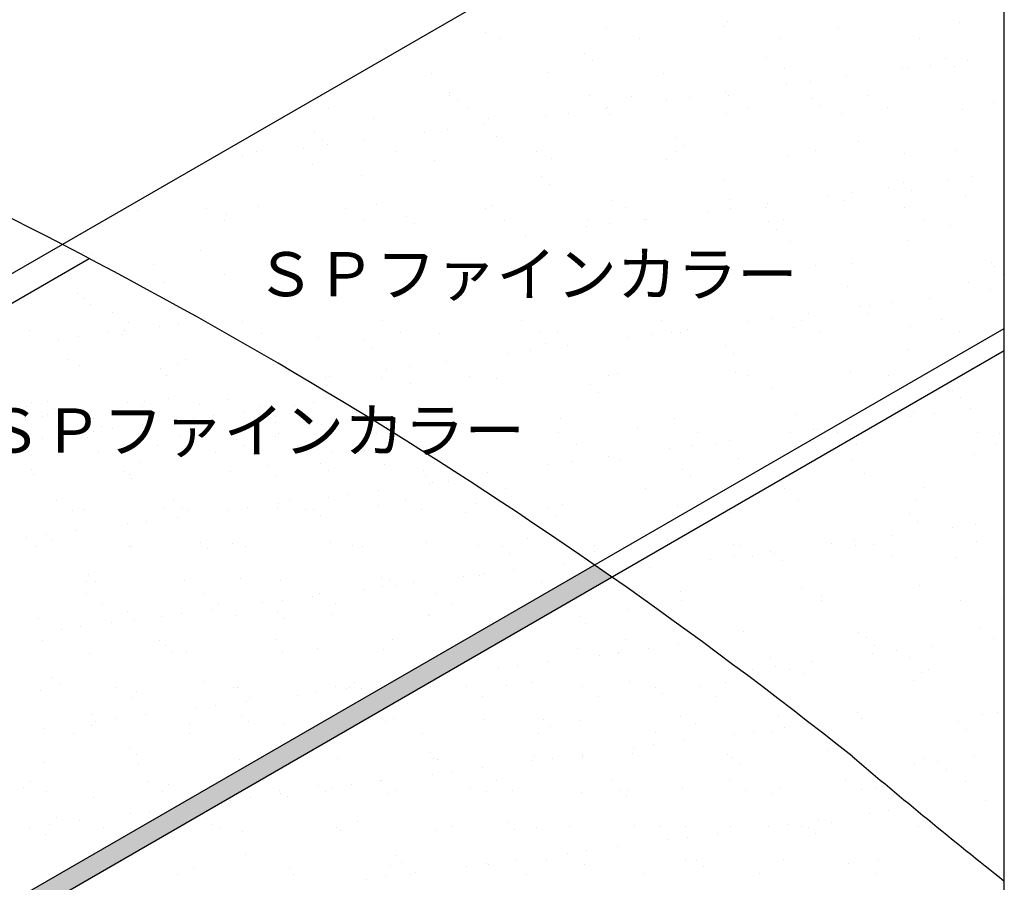
# Model space of a CAD drawing. Units: millimetres. Extents: x 0 to 4140, y 0 to 2865.
# Drawn here: x 2751 to 3420, y 1362 to 1948 of the extents above; entities that cross this region are included whole.
import ezdxf
from ezdxf.enums import TextEntityAlignment as Align

# ---------------------------------------------------------------- set-up
doc = ezdxf.new("R2010")
doc.units = ezdxf.units.MM
doc.header["$LTSCALE"] = 1.5
doc.layers.get('0').update_dxf_attribs({"plot": 0})
for name, color, linetype in [('BOUSUI', 1, 'Continuous'), ('HATCH', 9, 'Continuous'), ('MOJI', 7, 'Continuous')]:
    doc.layers.add(name, color=color, linetype=linetype)
doc.styles.add('MSゴシック', font='MS Gothic.ttf')

msp = doc.modelspace()

# ---------------------------------------------------------------- hatches: boundary and pattern name
at = {"layer": 'HATCH'}
h = msp.add_hatch(color=256, dxfattribs=at)
edge = h.paths.add_edge_path()
edge.add_arc((3081.93, 1485.57), 109.74, 49.65245, 57.0446)
edge.add_line((3141.63, 1577.65), (2212.52, 1041.23))
edge.add_arc((2214.38, 1034.1), 7.38, -22.83985, 104.62664, ccw=False)
edge.add_line((2221.18, 1031.23), (3152.98, 1569.21))

# ---------------------------------------------------------------- linework, layer by layer
msp.add_line((3420, 535.98), (3420, 2335.98))
at = {"layer": 'BOUSUI'}
for p, q in [((2104.24, 1405.21), (3420, 2164.86)), ((1944.49, 1292.98), (2798.33, 1785.94)), ((2212.52, 1041.23), (3420, 1738.37)), ((2221.18, 1031.23), (3420, 1723.37))]:
    msp.add_line(p, q, dxfattribs=at)
for centre, radius, start, end in [((1258.71, -1138.72), 3305.16, 51.49248, 65.67587), ((6230.75, 4896.76), 4515.4, 229.80512, 231.50251)]:
    msp.add_arc(centre, radius, start, end, dxfattribs=at)
at = {"layer": 'HATCH', "linetype": 'Continuous'}
for p, q in [((3231.87, 1946.9), (3231.87, 1946.9)), ((3149.83, 1942.41), (3149.83, 1942.41)), ((3229.61, 1943.43), (3229.61, 1943.43)), ((3307.58, 1943.06), (3307.58, 1943.06)), ((3389.9, 1946.02), (3389.9, 1946.02)), ((3067.5, 1939.45), (3067.5, 1939.45)), ((3077.52, 1935.05), (3077.52, 1935.05)), ((3172.44, 1935.23), (3172.44, 1935.23)), ((3267.36, 1935.4), (3267.36, 1935.4)), ((3362.28, 1935.57), (3362.28, 1935.57)), ((3012.66, 1926.35), (3012.66, 1926.35)), ((3134.62, 1925.3), (3134.62, 1925.3)), ((3140.24, 1920.15), (3140.24, 1920.15)), ((3258.39, 1922.61), (3258.39, 1922.61)), ((3380.35, 1921.56), (3380.35, 1921.56)), ((3394.94, 1920.27), (3394.94, 1920.27)), ((3270.83, 1914.85), (3270.83, 1914.85)), ((3350.61, 1915.87), (3350.61, 1915.87)), ((3354.3, 1914.91), (3354.3, 1914.91)), ((3370.16, 1917), (3370.16, 1917)), ((3385.97, 1916.41), (3385.97, 1916.41)), ((3030.75, 1911.24), (3030.75, 1911.24)), ((3110.53, 1912.26), (3110.53, 1912.26)), ((3188.5, 1911.89), (3188.5, 1911.89)), ((3288.12, 1906.2), (3288.12, 1906.2)), ((3312.9, 1909.46), (3312.9, 1909.46)), ((3272.25, 1904.11), (3272.25, 1904.11)), ((3043, 1898.55), (3043, 1898.55)), ((3043.01, 1896.4), (3043.01, 1896.4)), ((3048.62, 1893.4), (3048.62, 1893.4)), ((3137.93, 1896.57), (3137.93, 1896.57)), ((3166.76, 1895.85), (3166.76, 1895.85)), ((3190.21, 1893.31), (3190.21, 1893.31)), ((3206.07, 1895.4), (3206.07, 1895.4)), ((3230.85, 1898.66), (3230.85, 1898.66)), ((3232.85, 1896.74), (3232.85, 1896.74)), ((3288.72, 1894.81), (3288.72, 1894.81)), ((3327.77, 1896.91), (3327.77, 1896.91)), ((2960.94, 1888.04), (2960.94, 1888.04)), ((3055.86, 1888.21), (3055.86, 1888.21)), ((3148.81, 1887.86), (3148.81, 1887.86)), ((3150.78, 1888.38), (3150.78, 1888.38)), ((3245.7, 1888.55), (3245.7, 1888.55)), ((3294.34, 1889.66), (3294.34, 1889.66)), ((3340.62, 1888.73), (3340.62, 1888.73)), ((3391.82, 1887.29), (3391.82, 1887.29)), ((3412.49, 1892.11), (3412.49, 1892.11)), ((2991.45, 1881.09), (2991.45, 1881.09)), ((3069.42, 1880.72), (3069.42, 1880.72)), ((3108.16, 1882.51), (3108.16, 1882.51)), ((3124.03, 1884.6), (3124.03, 1884.6)), ((3151.75, 1883.68), (3151.75, 1883.68)), ((3231.53, 1884.7), (3231.53, 1884.7)), ((3309.5, 1884.33), (3309.5, 1884.33)), ((3041.98, 1873.8), (3041.98, 1873.8)), ((3066.76, 1877.06), (3066.76, 1877.06)), ((2951.37, 1871.8), (2951.37, 1871.8)), ((2956.99, 1866.65), (2956.99, 1866.65)), ((2984.72, 1866.26), (2984.72, 1866.26)), ((3026.12, 1871.71), (3026.12, 1871.71)), ((3075.13, 1869.1), (3075.13, 1869.1)), ((3197.1, 1868.05), (3197.1, 1868.05)), ((2944.07, 1860.91), (2944.07, 1860.91)), ((2959.94, 1863), (2959.94, 1863)), ((3202.71, 1862.91), (3202.71, 1862.91)), ((3320.86, 1865.36), (3320.86, 1865.36)), ((2902.67, 1855.46), (2902.67, 1855.46)), ((2912.3, 1858.38), (2912.3, 1858.38)), ((3007.22, 1858.56), (3007.22, 1858.56)), ((3102.13, 1858.73), (3102.13, 1858.73)), ((3112.45, 1853.53), (3112.45, 1853.53)), ((3190.42, 1853.16), (3190.42, 1853.16)), ((3197.05, 1858.9), (3197.05, 1858.9)), ((3272.75, 1856.12), (3272.75, 1856.12)), ((3291.97, 1859.07), (3291.97, 1859.07)), ((3352.53, 1857.14), (3352.53, 1857.14)), ((3386.89, 1859.25), (3386.89, 1859.25)), ((2950.34, 1849.55), (2950.34, 1849.55)), ((3032.67, 1852.51), (3032.67, 1852.51)), ((2865.36, 1839.9), (2865.36, 1839.9)), ((2983.51, 1842.35), (2983.51, 1842.35)), ((3105.47, 1841.3), (3105.47, 1841.3)), ((3382.4, 1839.7), (3382.4, 1839.7)), ((3398.27, 1841.79), (3398.27, 1841.79)), ((3111.09, 1836.16), (3111.09, 1836.16)), ((3229.23, 1838.61), (3229.23, 1838.61)), ((3341, 1834.25), (3341, 1834.25)), ((3351.2, 1837.56), (3351.2, 1837.56)), ((3233.45, 1825.97), (3233.45, 1825.97)), ((3300.36, 1828.9), (3300.36, 1828.9)), ((3316.22, 1830.98), (3316.22, 1830.98)), ((3356.81, 1832.41), (3356.81, 1832.41)), ((3393.74, 1828.56), (3393.74, 1828.56)), ((2877.79, 1819.73), (2877.79, 1819.73)), ((2913.59, 1821.34), (2913.59, 1821.34)), ((2972.71, 1819.9), (2972.71, 1819.9)), ((2993.37, 1822.36), (2993.37, 1822.36)), ((3067.63, 1820.07), (3067.63, 1820.07)), ((3071.34, 1821.99), (3071.34, 1821.99)), ((3153.67, 1824.95), (3153.67, 1824.95)), ((3162.55, 1820.24), (3162.55, 1820.24)), ((3234.18, 1820.18), (3234.18, 1820.18)), ((3257.46, 1820.42), (3257.46, 1820.42)), ((3258.96, 1823.45), (3258.96, 1823.45)), ((3311.42, 1825.6), (3311.42, 1825.6)), ((3352.38, 1820.59), (3352.38, 1820.59)), ((2831.27, 1818.38), (2831.27, 1818.38)), ((2891.88, 1815.6), (2891.88, 1815.6)), ((3013.84, 1814.55), (3013.84, 1814.55)), ((3176.91, 1812.64), (3176.91, 1812.64)), ((3218.31, 1818.09), (3218.31, 1818.09)), ((2890.64, 1811.54), (2890.64, 1811.54)), ((2985.56, 1811.71), (2985.56, 1811.71)), ((3019.46, 1809.4), (3019.46, 1809.4)), ((3080.48, 1811.88), (3080.48, 1811.88)), ((3136.27, 1807.29), (3136.27, 1807.29)), ((3137.61, 1811.86), (3137.61, 1811.86)), ((3152.13, 1809.38), (3152.13, 1809.38)), ((3175.4, 1812.06), (3175.4, 1812.06)), ((3259.57, 1810.81), (3259.57, 1810.81)), ((3270.32, 1812.23), (3270.32, 1812.23)), ((3365.24, 1812.4), (3365.24, 1812.4)), ((3383.33, 1808.11), (3383.33, 1808.11)), ((3094.86, 1801.84), (3094.86, 1801.84)), ((3265.19, 1805.66), (3265.19, 1805.66)), ((3274.67, 1797.39), (3274.67, 1797.39)), ((3354.45, 1798.41), (3354.45, 1798.41)), ((2794.51, 1790.18), (2794.51, 1790.18)), ((2800.25, 1788.85), (2800.25, 1788.85)), ((2874.29, 1791.19), (2874.29, 1791.19)), ((2841.99, 1781.89), (2841.99, 1781.89)), ((3291.7, 1781.36), (3291.7, 1781.36)), ((3316.59, 1782.75), (3316.59, 1782.75)), ((3411.51, 1782.92), (3411.51, 1782.92)), ((3413.67, 1780.31), (3413.67, 1780.31)), ((2890.13, 1774.89), (2890.13, 1774.89)), ((3419.29, 1775.17), (3419.29, 1775.17)), ((2848.73, 1769.44), (2848.73, 1769.44)), ((3313.34, 1766.87), (3313.34, 1766.87)), ((3395.66, 1769.83), (3395.66, 1769.83)), ((2790.28, 1762.15), (2790.28, 1762.15)), ((3369.1, 1759.03), (3369.1, 1759.03)), ((3410.5, 1764.48), (3410.5, 1764.48)), ((2794.48, 1758.58), (2794.48, 1758.58)), ((2799.16, 1754.29), (2799.16, 1754.29)), ((3322.04, 1753.56), (3322.04, 1753.56)), ((3328.46, 1753.68), (3328.46, 1753.68)), ((3344.32, 1755.77), (3344.32, 1755.77)), ((2814.33, 1748.97), (2814.33, 1748.97)), ((3287.06, 1748.23), (3287.06, 1748.23)), ((3327.66, 1748.42), (3327.66, 1748.42)), ((2825.04, 1742.15), (2825.04, 1742.15)), ((2845.96, 1740.01), (2845.96, 1740.01)), ((2859.18, 1741.75), (2859.18, 1741.75)), ((2902.4, 1743.4), (2902.4, 1743.4)), ((2997.32, 1743.57), (2997.32, 1743.57)), ((3092.24, 1743.75), (3092.24, 1743.75)), ((3187.16, 1743.92), (3187.16, 1743.92)), ((3246.41, 1742.88), (3246.41, 1742.88)), ((3262.28, 1744.97), (3262.28, 1744.97)), ((3282.08, 1744.09), (3282.08, 1744.09)), ((3356.37, 1739.68), (3356.37, 1739.68)), ((3377, 1744.26), (3377, 1744.26)), ((2757.54, 1737.02), (2757.54, 1737.02)), ((2790.81, 1732.75), (2790.81, 1732.75)), ((2811.46, 1735.46), (2811.46, 1735.46)), ((2821.26, 1734.04), (2821.26, 1734.04)), ((2822.51, 1736.71), (2822.51, 1736.71)), ((2915.26, 1735.21), (2915.26, 1735.21)), ((3010.18, 1735.39), (3010.18, 1735.39)), ((3036.51, 1735.06), (3036.51, 1735.06)), ((3105.1, 1735.56), (3105.1, 1735.56)), ((3116.29, 1736.07), (3116.29, 1736.07)), ((3180.23, 1734.16), (3180.23, 1734.16)), ((3194.26, 1735.7), (3194.26, 1735.7)), ((3200.02, 1735.73), (3200.02, 1735.73)), ((3205.01, 1737.43), (3205.01, 1737.43)), ((3276.59, 1738.66), (3276.59, 1738.66)), ((3294.93, 1735.9), (3294.93, 1735.9)), ((3389.85, 1736.08), (3389.85, 1736.08)), ((2777.59, 1731), (2777.59, 1731)), ((2954.18, 1732.09), (2954.18, 1732.09)), ((2984.69, 1730.55), (2984.69, 1730.55)), ((3108.45, 1727.86), (3108.45, 1727.86)), ((3122.97, 1726.62), (3122.97, 1726.62)), ((3164.37, 1732.08), (3164.37, 1732.08)), ((3230.42, 1726.81), (3230.42, 1726.81)), ((2990.31, 1725.41), (2990.31, 1725.41)), ((3082.32, 1721.27), (3082.32, 1721.27)), ((3098.19, 1723.36), (3098.19, 1723.36)), ((3236.03, 1721.66), (3236.03, 1721.66)), ((3354.18, 1724.12), (3354.18, 1724.12)), ((2784.5, 1717.44), (2784.5, 1717.44)), ((2791.88, 1713.21), (2791.88, 1713.21)), ((2858.37, 1714.05), (2858.37, 1714.05)), ((2863.6, 1717.58), (2863.6, 1717.58)), ((2923.35, 1713.74), (2923.35, 1713.74)), ((3016.14, 1712.56), (3016.14, 1712.56)), ((3040.92, 1715.82), (3040.92, 1715.82)), ((2846.54, 1710.87), (2846.54, 1710.87)), ((2851.22, 1706.58), (2851.22, 1706.58)), ((2961.53, 1705.73), (2961.53, 1705.73)), ((3000.28, 1710.47), (3000.28, 1710.47)), ((3056.45, 1705.91), (3056.45, 1705.91)), ((3151.37, 1706.08), (3151.37, 1706.08)), ((3157.51, 1707.5), (3157.51, 1707.5)), ((3237.29, 1708.51), (3237.29, 1708.51)), ((3246.29, 1706.25), (3246.29, 1706.25)), ((3315.26, 1708.14), (3315.26, 1708.14)), ((3341.21, 1706.42), (3341.21, 1706.42)), ((3397.58, 1711.1), (3397.58, 1711.1)), ((2958.88, 1705.02), (2958.88, 1705.02)), ((2997.21, 1704.9), (2997.21, 1704.9)), ((3016.82, 1701.11), (3016.82, 1701.11)), ((3075.18, 1704.53), (3075.18, 1704.53)), ((3138.79, 1700.06), (3138.79, 1700.06)), ((3144.41, 1694.91), (3144.41, 1694.91)), ((3262.55, 1697.37), (3262.55, 1697.37)), ((3384.52, 1696.32), (3384.52, 1696.32)), ((2759.14, 1688.08), (2759.14, 1688.08)), ((2770.19, 1688.58), (2770.19, 1688.58)), ((2824.11, 1687.77), (2824.11, 1687.77)), ((2836.19, 1688.87), (2836.19, 1688.87)), ((2852.05, 1690.96), (2852.05, 1690.96)), ((2873.32, 1686.34), (2873.32, 1686.34)), ((2892.72, 1690.24), (2892.72, 1690.24)), ((2913.94, 1685.51), (2913.94, 1685.51)), ((2937.75, 1686.33), (2937.75, 1686.33)), ((2950.97, 1688.07), (2950.97, 1688.07)), ((2959.2, 1691.09), (2959.2, 1691.09)), ((2974.96, 1685.46), (2974.96, 1685.46)), ((3390.13, 1691.17), (3390.13, 1691.17)), ((2755.75, 1685.22), (2755.75, 1685.22)), ((2770.01, 1680.16), (2770.01, 1680.16)), ((2774.87, 1684.29), (2774.87, 1684.29)), ((2794.79, 1683.42), (2794.79, 1683.42)), ((2834.85, 1685.36), (2834.85, 1685.36)), ((2882.6, 1679.07), (2882.6, 1679.07)), ((2903.25, 1681.78), (2903.25, 1681.78)), ((2924.66, 1678.68), (2924.66, 1678.68)), ((2979.64, 1681.17), (2979.64, 1681.17)), ((3278.51, 1679.94), (3278.51, 1679.94)), ((3358.29, 1680.95), (3358.29, 1680.95)), ((3372.43, 1680.55), (3372.43, 1680.55)), ((3397.21, 1683.81), (3397.21, 1683.81)), ((2754.14, 1678.07), (2754.14, 1678.07)), ((2766.46, 1678.4), (2766.46, 1678.4)), ((2798.35, 1672.72), (2798.35, 1672.72)), ((2801.44, 1677.05), (2801.44, 1677.05)), ((2834.88, 1672.78), (2834.88, 1672.78)), ((2845.56, 1678.54), (2845.56, 1678.54)), ((2869.38, 1677.32), (2869.38, 1677.32)), ((2878.13, 1673.73), (2878.13, 1673.73)), ((2925.2, 1674.36), (2925.2, 1674.36)), ((2956.1, 1673.36), (2956.1, 1673.36)), ((3118.21, 1677.34), (3118.21, 1677.34)), ((3196.18, 1676.97), (3196.18, 1676.97)), ((3315.16, 1673.01), (3315.16, 1673.01)), ((3356.56, 1678.46), (3356.56, 1678.46)), ((2801.01, 1668.32), (2801.01, 1668.32)), ((2807.05, 1671.9), (2807.05, 1671.9)), ((2814.23, 1670.06), (2814.23, 1670.06)), ((2832.1, 1666.9), (2832.1, 1666.9)), ((2927.02, 1667.08), (2927.02, 1667.08)), ((2993.55, 1667.27), (2993.55, 1667.27)), ((3116.86, 1667.42), (3116.86, 1667.42)), ((3170.92, 1670.61), (3170.92, 1670.61)), ((3211.78, 1667.59), (3211.78, 1667.59)), ((3274.52, 1667.66), (3274.52, 1667.66)), ((3290.38, 1669.75), (3290.38, 1669.75)), ((3292.89, 1669.57), (3292.89, 1669.57)), ((3306.7, 1667.77), (3306.7, 1667.77)), ((3401.62, 1667.94), (3401.62, 1667.94)), ((3416.65, 1666.87), (3416.65, 1666.87)), ((2766.51, 1663.78), (2766.51, 1663.78)), ((2793.48, 1664.27), (2793.48, 1664.27)), ((2796.97, 1664.04), (2796.97, 1664.04)), ((2844.96, 1658.72), (2844.96, 1658.72)), ((2859.97, 1665.11), (2859.97, 1665.11)), ((2898.6, 1663.17), (2898.6, 1663.17)), ((2903.28, 1658.88), (2903.28, 1658.88)), ((2924.95, 1664.8), (2924.95, 1664.8)), ((2939.87, 1658.89), (2939.87, 1658.89)), ((3001.74, 1660.92), (3001.74, 1660.92)), ((3129.71, 1659.23), (3129.71, 1659.23)), ((3208.34, 1658.95), (3208.34, 1658.95)), ((3224.63, 1659.41), (3224.63, 1659.41)), ((3233.11, 1662.21), (3233.11, 1662.21)), ((3298.51, 1664.42), (3298.51, 1664.42)), ((3319.55, 1659.58), (3319.55, 1659.58)), ((3414.47, 1659.75), (3414.47, 1659.75)), ((2805.02, 1653.83), (2805.02, 1653.83)), ((2884.12, 1653.98), (2884.12, 1653.98)), ((2963.22, 1654.12), (2963.22, 1654.12)), ((3192.47, 1656.86), (3192.47, 1656.86)), ((3399.5, 1652.38), (3399.5, 1652.38)), ((2833.57, 1647.6), (2833.57, 1647.6)), ((2955.54, 1646.56), (2955.54, 1646.56)), ((2999.13, 1646.17), (2999.13, 1646.17)), ((3110.42, 1646.06), (3110.42, 1646.06)), ((3126.29, 1648.15), (3126.29, 1648.15)), ((3151.07, 1651.41), (3151.07, 1651.41)), ((3159.43, 1648.77), (3159.43, 1648.77)), ((3239.21, 1649.78), (3239.21, 1649.78)), ((3317.18, 1649.41), (3317.18, 1649.41)), ((2759.06, 1642.56), (2759.06, 1642.56)), ((2760.74, 1639.14), (2760.74, 1639.14)), ((2822.25, 1640.88), (2822.25, 1640.88)), ((2825.71, 1638.83), (2825.71, 1638.83)), ((2894.32, 1641.3), (2894.32, 1641.3)), ((2919.35, 1645.16), (2919.35, 1645.16)), ((2925.38, 1638.63), (2925.38, 1638.63)), ((2960.8, 1642.15), (2960.8, 1642.15)), ((3025.78, 1641.84), (3025.78, 1641.84)), ((3069.02, 1640.61), (3069.02, 1640.61)), ((3201.26, 1642.81), (3201.26, 1642.81)), ((3325.02, 1640.12), (3325.02, 1640.12)), ((2826.93, 1636.59), (2826.93, 1636.59)), ((3027.02, 1637.76), (3027.02, 1637.76)), ((3029.54, 1632.65), (3029.54, 1632.65)), ((3031.7, 1633.47), (3031.7, 1633.47)), ((3042.76, 1634.39), (3042.76, 1634.39)), ((3206.88, 1637.67), (3206.88, 1637.67)), ((2974.39, 1625.39), (2974.39, 1625.39)), ((2995.04, 1628.1), (2995.04, 1628.1)), ((3081.07, 1629.58), (3081.07, 1629.58)), ((3175.98, 1629.75), (3175.98, 1629.75)), ((3270.9, 1629.93), (3270.9, 1629.93)), ((3365.82, 1630.1), (3365.82, 1630.1)), ((2776.26, 1621.62), (2776.26, 1621.62)), ((2855.36, 1621.76), (2855.36, 1621.76)), ((2926.67, 1619.1), (2926.67, 1619.1)), ((2934.46, 1621.9), (2934.46, 1621.9)), ((2961.17, 1623.64), (2961.17, 1623.64)), ((3013.56, 1622.05), (3013.56, 1622.05)), ((3061.63, 1619.18), (3061.63, 1619.18)), ((3120.13, 1618.61), (3120.13, 1618.61)), ((3280.43, 1621.21), (3280.43, 1621.21)), ((3360.21, 1622.22), (3360.21, 1622.22)), ((2786.97, 1614.79), (2786.97, 1614.79)), ((2795.08, 1615.32), (2795.08, 1615.32)), ((2849.03, 1616.34), (2849.03, 1616.34)), ((2861.57, 1616.17), (2861.57, 1616.17)), ((2866.07, 1614.94), (2866.07, 1614.94)), ((2892.8, 1614.64), (2892.8, 1614.64)), ((2906.02, 1616.38), (2906.02, 1616.38)), ((2926.55, 1615.86), (2926.55, 1615.86)), ((2945.17, 1615.08), (2945.17, 1615.08)), ((2950.66, 1615.46), (2950.66, 1615.46)), ((2995.15, 1618.33), (2995.15, 1618.33)), ((3024.27, 1615.22), (3024.27, 1615.22)), ((3053.8, 1613.22), (3053.8, 1613.22)), ((3109.63, 1616.06), (3109.63, 1616.06)), ((3198.1, 1618.24), (3198.1, 1618.24)), ((3233.4, 1613.37), (3233.4, 1613.37)), ((3355.36, 1612.32), (3355.36, 1612.32)), ((2824.43, 1605.64), (2824.43, 1605.64)), ((2837.65, 1607.38), (2837.65, 1607.38)), ((2858.3, 1610.1), (2858.3, 1610.1)), ((2955.34, 1611.17), (2955.34, 1611.17)), ((3115.25, 1610.92), (3115.25, 1610.92)), ((3360.98, 1607.17), (3360.98, 1607.17)), ((3400.53, 1605.33), (3400.53, 1605.33)), ((2789.93, 1601.1), (2789.93, 1601.1)), ((3384.66, 1603.24), (3384.66, 1603.24)), ((2756.06, 1596.64), (2756.06, 1596.64)), ((2769.28, 1598.38), (2769.28, 1598.38)), ((2772.67, 1594.04), (2772.67, 1594.04)), ((2874.31, 1593.17), (2874.31, 1593.17)), ((2895.92, 1592.36), (2895.92, 1592.36)), ((2962.4, 1593.21), (2962.4, 1593.21)), ((3027.38, 1592.89), (3027.38, 1592.89)), ((3095.98, 1595.37), (3095.98, 1595.37)), ((3302.62, 1592.44), (3302.62, 1592.44)), ((3318.48, 1594.53), (3318.48, 1594.53)), ((3343.26, 1597.79), (3343.26, 1597.79)), ((3401.42, 1593.65), (3401.42, 1593.65)), ((2762.34, 1590.2), (2762.34, 1590.2)), ((2825.53, 1590.23), (2825.53, 1590.23)), ((2827.31, 1589.89), (2827.31, 1589.89)), ((2878.99, 1588.88), (2878.99, 1588.88)), ((2904.63, 1590.37), (2904.63, 1590.37)), ((2977.44, 1590.93), (2977.44, 1590.93)), ((2983.73, 1590.52), (2983.73, 1590.52)), ((3062.83, 1590.66), (3062.83, 1590.66)), ((3079.08, 1590.05), (3079.08, 1590.05)), ((3083.76, 1585.76), (3083.76, 1585.76)), ((3141.48, 1591.1), (3141.48, 1591.1)), ((3141.77, 1586.62), (3141.77, 1586.62)), ((3161.35, 1590.04), (3161.35, 1590.04)), ((3236.39, 1591.27), (3236.39, 1591.27)), ((3241.13, 1591.05), (3241.13, 1591.05)), ((3261.22, 1586.99), (3261.22, 1586.99)), ((3263.73, 1585.57), (3263.73, 1585.57)), ((3319.1, 1590.68), (3319.1, 1590.68)), ((3331.31, 1591.44), (3331.31, 1591.44)), ((3121.33, 1578.97), (3121.33, 1578.97)), ((3134.55, 1580.71), (3134.55, 1580.71)), ((3154.33, 1582.91), (3154.33, 1582.91)), ((3220.57, 1581.64), (3220.57, 1581.64)), ((3236.44, 1583.73), (3236.44, 1583.73)), ((3249.25, 1583.08), (3249.25, 1583.08)), ((3269.35, 1580.42), (3269.35, 1580.42)), ((3344.17, 1583.25), (3344.17, 1583.25)), ((3387.5, 1582.87), (3387.5, 1582.87)), ((3066.18, 1571.71), (3066.18, 1571.71)), ((3086.83, 1574.42), (3086.83, 1574.42)), ((3154.39, 1572.93), (3154.39, 1572.93)), ((3179.17, 1576.19), (3179.17, 1576.19)), ((2796.68, 1566.38), (2796.68, 1566.38)), ((2797.95, 1570.88), (2797.95, 1570.88)), ((2802.63, 1566.59), (2802.63, 1566.59)), ((2863.17, 1567.23), (2863.17, 1567.23)), ((2901.09, 1568.63), (2901.09, 1568.63)), ((2928.15, 1566.92), (2928.15, 1566.92)), ((2996.75, 1569.39), (2996.75, 1569.39)), ((3002.72, 1567.76), (3002.72, 1567.76)), ((3018.46, 1565.42), (3018.46, 1565.42)), ((3052.96, 1569.96), (3052.96, 1569.96)), ((3063.23, 1570.24), (3063.23, 1570.24)), ((3105.86, 1565.51), (3105.86, 1565.51)), ((3128.21, 1569.93), (3128.21, 1569.93)), ((2984.59, 1560.96), (2984.59, 1560.96)), ((2997.81, 1562.7), (2997.81, 1562.7)), ((3007.41, 1563.47), (3007.41, 1563.47)), ((3034.07, 1558.44), (3034.07, 1558.44)), ((3172.11, 1558.82), (3172.11, 1558.82)), ((3200.02, 1559.51), (3200.02, 1559.51)), ((3282.35, 1562.48), (3282.35, 1562.48)), ((3362.13, 1563.49), (3362.13, 1563.49)), ((2796.77, 1558.01), (2796.77, 1558.01)), ((2875.87, 1558.16), (2875.87, 1558.16)), ((2916.22, 1551.96), (2916.22, 1551.96)), ((2929.44, 1553.7), (2929.44, 1553.7)), ((2950.09, 1556.42), (2950.09, 1556.42)), ((2954.97, 1558.3), (2954.97, 1558.3)), ((3044.78, 1551.62), (3044.78, 1551.62)), ((3123.88, 1551.76), (3123.88, 1551.76)), ((3177.73, 1553.67), (3177.73, 1553.67)), ((3200.6, 1553.43), (3200.6, 1553.43)), ((3295.52, 1553.6), (3295.52, 1553.6)), ((3295.87, 1556.12), (3295.87, 1556.12)), ((3390.44, 1553.77), (3390.44, 1553.77)), ((3417.83, 1555.07), (3417.83, 1555.07)), ((2807.48, 1551.19), (2807.48, 1551.19)), ((2824.73, 1546.34), (2824.73, 1546.34)), ((2881.72, 1547.42), (2881.72, 1547.42)), ((2886.58, 1551.33), (2886.58, 1551.33)), ((2926.37, 1545.47), (2926.37, 1545.47)), ((2965.68, 1551.48), (2965.68, 1551.48)), ((3164.07, 1547.27), (3164.07, 1547.27)), ((2763.94, 1541.26), (2763.94, 1541.26)), ((2813.35, 1538.42), (2813.35, 1538.42)), ((2828.91, 1540.94), (2828.91, 1540.94)), ((2847.85, 1542.96), (2847.85, 1542.96)), ((2861.07, 1544.7), (2861.07, 1544.7)), ((2897.52, 1543.42), (2897.52, 1543.42)), ((2931.05, 1541.18), (2931.05, 1541.18)), ((2964, 1544.26), (2964, 1544.26)), ((3028.98, 1543.95), (3028.98, 1543.95)), ((3029.5, 1543.22), (3029.5, 1543.22)), ((3131.14, 1542.35), (3131.14, 1542.35)), ((2779.48, 1533.96), (2779.48, 1533.96)), ((2792.7, 1535.7), (2792.7, 1535.7)), ((3135.82, 1538.06), (3135.82, 1538.06)), ((3243.05, 1532.32), (3243.05, 1532.32)), ((3321.02, 1531.95), (3321.02, 1531.95)), ((3403.34, 1534.92), (3403.34, 1534.92)), ((2766.95, 1526.48), (2766.95, 1526.48)), ((2846.04, 1526.62), (2846.04, 1526.62)), ((2925.14, 1526.77), (2925.14, 1526.77)), ((3004.24, 1526.91), (3004.24, 1526.91)), ((3083.34, 1527.05), (3083.34, 1527.05)), ((3162.44, 1527.2), (3162.44, 1527.2)), ((3213.12, 1525.29), (3213.12, 1525.29)), ((3326.21, 1528.32), (3326.21, 1528.32)), ((3412.77, 1528.03), (3412.77, 1528.03)), ((2850.01, 1523.17), (2850.01, 1523.17)), ((2854.69, 1518.88), (2854.69, 1518.88)), ((2864.77, 1518.29), (2864.77, 1518.29)), ((2953.15, 1520.93), (2953.15, 1520.93)), ((2998.35, 1520.45), (2998.35, 1520.45)), ((3129.81, 1520.99), (3129.81, 1520.99)), ((3178.62, 1520.74), (3178.62, 1520.74)), ((3198.41, 1523.46), (3198.41, 1523.46)), ((3331.83, 1523.18), (3331.83, 1523.18)), ((3346.59, 1519.31), (3346.59, 1519.31)), ((3371.36, 1522.58), (3371.36, 1522.58)), ((2798.28, 1517.44), (2798.28, 1517.44)), ((2929.75, 1517.98), (2929.75, 1517.98)), ((3110.25, 1511.74), (3110.25, 1511.74)), ((3144.75, 1516.28), (3144.75, 1516.28)), ((3157.92, 1517.81), (3157.92, 1517.81)), ((3157.97, 1518.03), (3157.97, 1518.03)), ((3261.01, 1514.94), (3261.01, 1514.94)), ((3289.32, 1511.77), (3289.32, 1511.77)), ((3330.72, 1517.22), (3330.72, 1517.22)), ((3355.93, 1515.12), (3355.93, 1515.12)), ((3076.38, 1507.28), (3076.38, 1507.28)), ((3089.6, 1509.02), (3089.6, 1509.02)), ((3248.67, 1506.42), (3248.67, 1506.42)), ((3264.54, 1508.51), (3264.54, 1508.51)), ((3273.86, 1506.76), (3273.86, 1506.76)), ((3368.78, 1506.93), (3368.78, 1506.93)), ((2773.66, 1500.88), (2773.66, 1500.88)), ((2876.79, 1498.64), (2876.79, 1498.64)), ((3041.88, 1502.74), (3041.88, 1502.74)), ((3165.67, 1498.33), (3165.67, 1498.33)), ((3284.27, 1503.75), (3284.27, 1503.75)), ((3358.34, 1498.88), (3358.34, 1498.88)), ((3364.05, 1504.76), (3364.05, 1504.76)), ((2765.54, 1492.31), (2765.54, 1492.31)), ((2778.34, 1496.59), (2778.34, 1496.59)), ((2817.29, 1494.41), (2817.29, 1494.41)), ((2830.51, 1492), (2830.51, 1492)), ((2896.39, 1494.55), (2896.39, 1494.55)), ((2899.12, 1494.47), (2899.12, 1494.47)), ((2965.6, 1495.32), (2965.6, 1495.32)), ((2973.51, 1493.74), (2973.51, 1493.74)), ((2975.49, 1494.7), (2975.49, 1494.7)), ((2978.43, 1497.76), (2978.43, 1497.76)), ((2983.11, 1493.47), (2983.11, 1493.47)), ((3030.58, 1495.01), (3030.58, 1495.01)), ((3054.59, 1494.84), (3054.59, 1494.84)), ((3081.56, 1495.52), (3081.56, 1495.52)), ((3099.18, 1497.48), (3099.18, 1497.48)), ((3133.68, 1494.98), (3133.68, 1494.98)), ((3183.2, 1494.64), (3183.2, 1494.64)), ((3212.78, 1495.13), (3212.78, 1495.13)), ((3230.64, 1498.02), (3230.64, 1498.02)), ((2828, 1487.58), (2828, 1487.58)), ((2905.14, 1484.74), (2905.14, 1484.74)), ((2907.1, 1487.73), (2907.1, 1487.73)), ((2939.64, 1489.28), (2939.64, 1489.28)), ((2952.86, 1491.02), (2952.86, 1491.02)), ((3065.3, 1488.02), (3065.3, 1488.02)), ((3144.4, 1488.16), (3144.4, 1488.16)), ((3187.88, 1490.35), (3187.88, 1490.35)), ((3223.49, 1488.3), (3223.49, 1488.3)), ((2871.27, 1480.28), (2871.27, 1480.28)), ((2884.49, 1482.02), (2884.49, 1482.02)), ((2800.44, 1476.34), (2800.44, 1476.34)), ((2816.12, 1473.02), (2816.12, 1473.02)), ((2836.77, 1475.74), (2836.77, 1475.74)), ((2902.07, 1475.47), (2902.07, 1475.47)), ((2999.95, 1471.51), (2999.95, 1471.51)), ((3005.21, 1473.22), (3005.21, 1473.22)), ((3066.43, 1472.36), (3066.43, 1472.36)), ((3106.84, 1472.35), (3106.84, 1472.35)), ((3131.41, 1472.04), (3131.41, 1472.04)), ((3200.01, 1474.52), (3200.01, 1474.52)), ((3266.5, 1475.36), (3266.5, 1475.36)), ((3320.14, 1477.28), (3320.14, 1477.28)), ((3322.94, 1473.22), (3322.94, 1473.22)), ((3405.27, 1476.19), (3405.27, 1476.19)), ((3415.06, 1477.45), (3415.06, 1477.45)), ((2768.39, 1466.74), (2768.39, 1466.74)), ((2799.88, 1468.5), (2799.88, 1468.5)), ((2802.9, 1471.28), (2802.9, 1471.28)), ((2866.37, 1469.35), (2866.37, 1469.35)), ((2906.75, 1471.18), (2906.75, 1471.18)), ((2931.35, 1469.04), (2931.35, 1469.04)), ((3111.53, 1468.06), (3111.53, 1468.06)), ((3209.98, 1470.1), (3209.98, 1470.1)), ((3270.41, 1467.06), (3270.41, 1467.06)), ((3388.68, 1471.08), (3388.68, 1471.08)), ((3394.3, 1465.93), (3394.3, 1465.93)), ((2787.46, 1462.88), (2787.46, 1462.88)), ((2866.56, 1463.02), (2866.56, 1463.02)), ((3024.76, 1463.31), (3024.76, 1463.31)), ((3103.86, 1463.45), (3103.86, 1463.45)), ((3182.96, 1463.59), (3182.96, 1463.59)), ((3202.04, 1458.06), (3202.04, 1458.06)), ((3236.54, 1462.6), (3236.54, 1462.6)), ((3249.76, 1464.35), (3249.76, 1464.35)), ((3262.05, 1463.74), (3262.05, 1463.74)), ((2825.72, 1453.18), (2825.72, 1453.18)), ((3168.17, 1453.6), (3168.17, 1453.6)), ((3181.39, 1455.34), (3181.39, 1455.34)), ((3300.85, 1451.55), (3300.85, 1451.55)), ((2830.4, 1448.89), (2830.4, 1448.89)), ((2900.72, 1445.53), (2900.72, 1445.53)), ((2967.2, 1446.38), (2967.2, 1446.38)), ((3030.49, 1450.06), (3030.49, 1450.06)), ((3032.18, 1446.07), (3032.18, 1446.07)), ((3035.17, 1445.77), (3035.17, 1445.77)), ((3100.78, 1448.54), (3100.78, 1448.54)), ((3113.02, 1446.34), (3113.02, 1446.34)), ((3133.62, 1447.81), (3133.62, 1447.81)), ((3133.67, 1449.06), (3133.67, 1449.06)), ((3167.27, 1449.39), (3167.27, 1449.39)), ((3232.24, 1449.08), (3232.24, 1449.08)), ((3235.26, 1446.94), (3235.26, 1446.94)), ((3365.97, 1446.03), (3365.97, 1446.03)), ((3399.47, 1447.36), (3399.47, 1447.36)), ((2767.14, 1443.37), (2767.14, 1443.37)), ((2832.11, 1443.06), (2832.11, 1443.06)), ((3065.3, 1440.06), (3065.3, 1440.06)), ((3099.8, 1444.6), (3099.8, 1444.6)), ((3239.94, 1442.65), (3239.94, 1442.65)), ((3358.82, 1442.01), (3358.82, 1442.01)), ((3374.69, 1444.1), (3374.69, 1444.1)), ((3380.55, 1438.79), (3380.55, 1438.79)), ((3031.43, 1435.6), (3031.43, 1435.6)), ((3044.65, 1437.34), (3044.65, 1437.34)), ((3075.1, 1431.24), (3075.1, 1431.24)), ((3154.2, 1431.38), (3154.2, 1431.38)), ((3233.3, 1431.52), (3233.3, 1431.52)), ((3312.4, 1431.67), (3312.4, 1431.67)), ((2754.04, 1426.59), (2754.04, 1426.59)), ((2758.7, 1430.66), (2758.7, 1430.66)), ((2837.8, 1430.8), (2837.8, 1430.8)), ((2852.5, 1428.64), (2852.5, 1428.64)), ((2916.9, 1430.95), (2916.9, 1430.95)), ((2954.13, 1427.76), (2954.13, 1427.76)), ((2963.06, 1426.6), (2963.06, 1426.6)), ((2976.28, 1428.34), (2976.28, 1428.34)), ((2996, 1431.09), (2996, 1431.09)), ((2996.93, 1431.06), (2996.93, 1431.06)), ((3057.27, 1425.52), (3057.27, 1425.52)), ((3158.91, 1424.65), (3158.91, 1424.65)), ((3164.91, 1424.56), (3164.91, 1424.56)), ((3201.61, 1425.58), (3201.61, 1425.58)), ((3244.01, 1424.7), (3244.01, 1424.7)), ((3268.1, 1426.42), (3268.1, 1426.42)), ((3323.11, 1424.84), (3323.11, 1424.84)), ((3333.08, 1426.11), (3333.08, 1426.11)), ((3393.4, 1430.6), (3393.4, 1430.6)), ((2769.41, 1423.84), (2769.41, 1423.84)), ((2801.48, 1419.56), (2801.48, 1419.56)), ((2848.51, 1423.98), (2848.51, 1423.98)), ((2867.97, 1420.41), (2867.97, 1420.41)), ((2907.91, 1419.34), (2907.91, 1419.34)), ((2927.61, 1424.12), (2927.61, 1424.12)), ((2928.56, 1422.06), (2928.56, 1422.06)), ((2932.95, 1420.1), (2932.95, 1420.1)), ((2958.81, 1423.47), (2958.81, 1423.47)), ((3001.55, 1422.57), (3001.55, 1422.57)), ((3006.71, 1424.27), (3006.71, 1424.27)), ((3068.03, 1423.42), (3068.03, 1423.42)), ((3085.81, 1424.41), (3085.81, 1424.41)), ((3133.01, 1423.1), (3133.01, 1423.1)), ((3163.59, 1420.36), (3163.59, 1420.36)), ((3262.04, 1422.4), (3262.04, 1422.4)), ((2894.68, 1417.6), (2894.68, 1417.6)), ((3407.19, 1417.46), (3407.19, 1417.46)), ((2776.14, 1406.34), (2776.14, 1406.34)), ((2826.31, 1408.6), (2826.31, 1408.6)), ((2839.53, 1410.34), (2839.53, 1410.34)), ((2877.78, 1405.47), (2877.78, 1405.47)), ((3328.33, 1408.92), (3328.33, 1408.92)), ((3341.55, 1410.66), (3341.55, 1410.66)), ((2757.94, 1399.6), (2757.94, 1399.6)), ((2771.16, 1401.34), (2771.16, 1401.34)), ((2791.81, 1404.06), (2791.81, 1404.06)), ((2807.97, 1399.27), (2807.97, 1399.27)), ((2882.46, 1401.18), (2882.46, 1401.18)), ((2887.07, 1399.42), (2887.07, 1399.42)), ((2966.17, 1399.56), (2966.17, 1399.56)), ((2980.91, 1403.23), (2980.91, 1403.23)), ((3045.27, 1399.7), (3045.27, 1399.7)), ((3082.55, 1402.35), (3082.55, 1402.35)), ((3087.23, 1398.06), (3087.23, 1398.06)), ((3102.38, 1399.6), (3102.38, 1399.6)), ((3124.37, 1399.85), (3124.37, 1399.85)), ((3168.87, 1400.45), (3168.87, 1400.45)), ((3185.68, 1400.11), (3185.68, 1400.11)), ((3203.47, 1399.99), (3203.47, 1399.99)), ((3233.84, 1400.14), (3233.84, 1400.14)), ((3259.96, 1399.92), (3259.96, 1399.92)), ((3273.18, 1401.66), (3273.18, 1401.66)), ((3282.57, 1400.13), (3282.57, 1400.13)), ((3287.32, 1399.23), (3287.32, 1399.23)), ((3293.83, 1404.38), (3293.83, 1404.38)), ((3302.45, 1402.61), (3302.45, 1402.61)), ((3361.67, 1400.28), (3361.67, 1400.28)), ((3368.93, 1403.46), (3368.93, 1403.46)), ((2768.74, 1394.43), (2768.74, 1394.43)), ((2902.32, 1396.59), (2902.32, 1396.59)), ((2968.8, 1397.44), (2968.8, 1397.44)), ((3033.78, 1397.13), (3033.78, 1397.13)), ((3204.81, 1392.66), (3204.81, 1392.66)), ((3225.46, 1395.38), (3225.46, 1395.38)), ((3292, 1394.94), (3292, 1394.94)), ((3157.09, 1386.38), (3157.09, 1386.38)), ((3191.59, 1390.92), (3191.59, 1390.92)), ((2801.42, 1383.18), (2801.42, 1383.18)), ((2904.56, 1380.93), (2904.56, 1380.93)), ((3006.19, 1380.06), (3006.19, 1380.06)), ((3109.33, 1377.81), (3109.33, 1377.81)), ((3123.22, 1381.92), (3123.22, 1381.92)), ((3136.44, 1383.66), (3136.44, 1383.66)), ((2869.57, 1371.47), (2869.57, 1371.47)), ((2934.55, 1371.15), (2934.55, 1371.15)), ((3003.15, 1373.63), (3003.15, 1373.63)), ((3010.88, 1375.77), (3010.88, 1375.77)), ((3054.85, 1372.92), (3054.85, 1372.92)), ((3068.07, 1374.66), (3068.07, 1374.66)), ((3069.63, 1374.47), (3069.63, 1374.47)), ((3088.72, 1377.38), (3088.72, 1377.38)), ((3134.61, 1374.16), (3134.61, 1374.16)), ((3203.21, 1376.63), (3203.21, 1376.63)), ((3210.97, 1376.94), (3210.97, 1376.94)), ((3215.65, 1372.65), (3215.65, 1372.65)), ((3269.7, 1377.48), (3269.7, 1377.48)), ((3314.1, 1374.69), (3314.1, 1374.69)), ((3334.68, 1377.17), (3334.68, 1377.17)), ((2858.31, 1367.2), (2858.31, 1367.2)), ((2937.41, 1367.34), (2937.41, 1367.34)), ((2999.7, 1365.66), (2999.7, 1365.66)), ((3016.51, 1367.49), (3016.51, 1367.49)), ((3020.35, 1368.38), (3020.35, 1368.38)), ((3095.61, 1367.63), (3095.61, 1367.63)), ((3174.71, 1367.78), (3174.71, 1367.78)), ((3253.81, 1367.92), (3253.81, 1367.92)), ((3332.91, 1368.06), (3332.91, 1368.06)), ((3412.01, 1368.21), (3412.01, 1368.21)), ((2986.47, 1363.92), (2986.47, 1363.92))]:
    msp.add_line(p, q, dxfattribs=at)

# ---------------------------------------------------------------- texts
at = {"layer": 'MOJI', "style": 'MSゴシック'}
for p in [(2911.23, 1775.24), (2725.96, 1669.01)]:
    msp.add_text('ＳＰファインカラー', height=30, dxfattribs=at).set_placement(p, align=Align.MIDDLE_LEFT)

doc.saveas('drawing.dxf')
